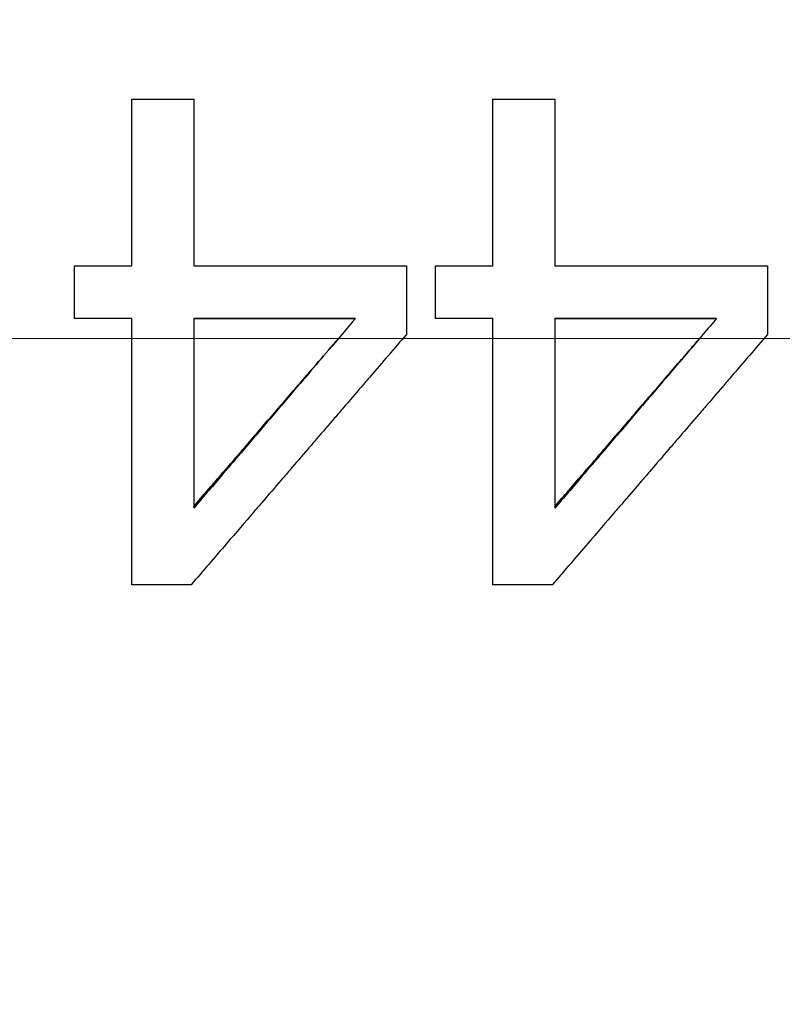
# Model space of a CAD drawing. Units: inches. Extents: x 6 to 194, y -2 to 139.
# Drawn here: x 50 to 50, y 59 to 59 of the extents above; entities that cross this region are included whole.
import ezdxf

# ---------------------------------------------------------------- set-up
doc = ezdxf.new("R2010")
doc.units = ezdxf.units.IN
doc.header["$LTSCALE"] = 12
doc.header["$MEASUREMENT"] = 0
doc.linetypes.add('CHAIN', pattern=[0.7087, 0.4724, -0.0591, 0.1181, -0.0591])
for name, color, linetype, lineweight in [('Centerline(ANSI)', 96, 'CHAIN', 18), ('Dimensions(ANSI)', 7, 'Continuous', 18), ('Visible Edges(ANSI)', 7, 'Continuous', 25)]:
    doc.layers.add(name, color=color, linetype=linetype, lineweight=lineweight)
doc.styles.add('MESTEK', font='arial.ttf')
doc.dimstyles.new('MESTEK FRACTIONS', dxfattribs={"dimscale": 12, "dimtxt": 0.08, "dimasz": 0.098425, "dimexe": 0.063, "dimexo": 0.0625, "dimgap": 0.031496, "dimtad": 0, "dimtih": 1, "dimtoh": 1, "dimdec": 5, "dimrnd": 1e-08, "dimzin": 1, "dimdsep": 46, "dimlunit": 5, "dimtxsty": 'MESTEK', "dimcen": 0.09, "dimdle": 0.393701, "dimclrd": 7, "dimclre": 7, "dimclrt": 7, "dimadec": 0, "dimazin": 0, "dimtfac": 1, "dimtofl": 0, "dimtmove": 0, "dimatfit": 3, "dimfxl": 0, "dimfrac": 2, "dimtolj": 1, "dimtzin": 0, "dimlwd": 15, "dimlwe": 15, "dimarcsym": 0})

# ---------------------------------------------------------------- blocks, each defined once
blk = doc.blocks.new('*D17')
at = {"layer": 'Defpoints', "color": 0, "linetype": 'Continuous'}
for p in [(36.52877, 66.33188), (27.12413, 20.24193), (52.19315, 20.24193)]:
    blk.add_point(p, dxfattribs=at)
at = {"layer": 'Dimensions(ANSI)', "color": 7, "linetype": 'Continuous', "lineweight": 15}
for p, q in [((35.77877, 66.33188), (26.36813, 66.33188)), ((27.12413, 65.15078), (27.12413, 43.03167)), ((27.12413, 21.42303), (27.12413, 39.42894)), ((51.44315, 20.24193), (26.36813, 20.24193))]:
    blk.add_line(p, q, dxfattribs=at)
at = {"layer": 'Dimensions(ANSI)', "color": 7, "linetype": 'Continuous'}
for points in [[(26.92728, 65.15078), (27.32098, 65.15078), (27.12413, 66.33188)], [(26.92728, 21.42303), (27.32098, 21.42303), (27.12413, 20.24193)]]:
    blk.add_solid(points, dxfattribs=at)
at = {"layer": 'Dimensions(ANSI)', "color": 7, "linetype": 'Continuous', "lineweight": 18, "insert": (24.03851, 42.65372), "char_height": 0.96, "attachment_point": 1, "style": 'MESTEK'}
blk.add_mtext('\\A1; 46 3/32 in\\P[1171 mm]', dxfattribs=at)
blk = doc.blocks.new('*D18')
at = {"layer": 'Defpoints', "color": 0, "linetype": 'Continuous'}
for p in [(37.93877, 71.58188), (21.54383, 20.24193), (52.19315, 20.24193)]:
    blk.add_point(p, dxfattribs=at)
at = {"layer": 'Dimensions(ANSI)', "color": 7, "linetype": 'Continuous', "lineweight": 15}
for p, q in [((37.18877, 71.58188), (20.78783, 71.58188)), ((21.54383, 70.40078), (21.54383, 47.71327)), ((21.54383, 21.42303), (21.54383, 44.11054)), ((51.44315, 20.24193), (20.78783, 20.24193))]:
    blk.add_line(p, q, dxfattribs=at)
at = {"layer": 'Dimensions(ANSI)', "color": 7, "linetype": 'Continuous'}
for points in [[(21.34698, 70.40078), (21.74068, 70.40078), (21.54383, 71.58188)], [(21.34698, 21.42303), (21.74068, 21.42303), (21.54383, 20.24193)]]:
    blk.add_solid(points, dxfattribs=at)
at = {"layer": 'Dimensions(ANSI)', "color": 7, "linetype": 'Continuous', "lineweight": 18, "insert": (18.08528, 47.33531), "char_height": 0.96, "attachment_point": 1, "style": 'MESTEK'}
blk.add_mtext('\\A1; 51 11/32 in\\P[1304 mm]', dxfattribs=at)
blk = doc.blocks.new('*D20')
at = {"layer": 'Defpoints', "color": 0, "linetype": 'Continuous'}
for p in [(41.88477, 59.30093), (33.29551, 20.24193), (52.19315, 20.24193)]:
    blk.add_point(p, dxfattribs=at)
at = {"layer": 'Dimensions(ANSI)', "color": 7, "linetype": 'Continuous', "lineweight": 15}
for p, q in [((41.13477, 59.30093), (32.53951, 59.30093)), ((33.29551, 58.11983), (33.29551, 38.27808)), ((33.29551, 21.42303), (33.29551, 34.67536)), ((51.44315, 20.24193), (32.53951, 20.24193))]:
    blk.add_line(p, q, dxfattribs=at)
at = {"layer": 'Dimensions(ANSI)', "color": 7, "linetype": 'Continuous'}
for points in [[(33.09866, 58.11983), (33.49236, 58.11983), (33.29551, 59.30093)], [(33.09866, 21.42303), (33.49236, 21.42303), (33.29551, 20.24193)]]:
    blk.add_solid(points, dxfattribs=at)
at = {"layer": 'Dimensions(ANSI)', "color": 7, "linetype": 'Continuous', "lineweight": 18, "insert": (30.20989, 37.90013), "char_height": 0.96, "attachment_point": 1, "style": 'MESTEK'}
blk.add_mtext('\\A1; 39 1/16 in\\P[992 mm]', dxfattribs=at)
blk = doc.blocks.new('*D22')
at = {"layer": 'Defpoints', "color": 0, "linetype": 'Continuous'}
for p in [(51.59247, 76.27878), (14.89315, 20.24193), (52.19315, 20.24193)]:
    blk.add_point(p, dxfattribs=at)
at = {"layer": 'Dimensions(ANSI)', "color": 7, "linetype": 'Continuous', "lineweight": 15}
for p, q in [((50.84247, 76.27878), (14.13715, 76.27878)), ((14.89315, 75.09768), (14.89315, 52.02215)), ((14.89315, 21.42303), (14.89315, 48.41942)), ((51.44315, 20.24193), (14.13715, 20.24193))]:
    blk.add_line(p, q, dxfattribs=at)
at = {"layer": 'Dimensions(ANSI)', "color": 7, "linetype": 'Continuous'}
for points in [[(14.6963, 75.09768), (15.09, 75.09768), (14.89315, 76.27878)], [(14.6963, 21.42303), (15.09, 21.42303), (14.89315, 20.24193)]]:
    blk.add_solid(points, dxfattribs=at)
at = {"layer": 'Dimensions(ANSI)', "color": 7, "linetype": 'Continuous', "lineweight": 18, "insert": (11.80753, 51.6442), "char_height": 0.96, "attachment_point": 1, "style": 'MESTEK'}
blk.add_mtext('\\A1; 56 1/32 in\\P[1423 mm]', dxfattribs=at)
blk = doc.blocks.new('*D23')
at = {"layer": 'Defpoints', "color": 0, "linetype": 'Continuous'}
for p in [(9.55653, 76.45563), (44.85327, 76.45563), (52.19315, 20.24193)]:
    blk.add_point(p, dxfattribs=at)
at = {"layer": 'Dimensions(ANSI)', "color": 7, "linetype": 'Continuous', "lineweight": 15}
for p, q in [((44.10327, 76.45563), (8.80053, 76.45563)), ((9.55653, 75.27453), (9.55653, 56.87908)), ((9.55653, 21.42303), (9.55653, 53.27635)), ((51.44315, 20.24193), (8.80053, 20.24193))]:
    blk.add_line(p, q, dxfattribs=at)
at = {"layer": 'Dimensions(ANSI)', "color": 7, "linetype": 'Continuous'}
for points in [[(9.35968, 75.27453), (9.75338, 75.27453), (9.55653, 76.45563)], [(9.35968, 21.42303), (9.75338, 21.42303), (9.55653, 20.24193)]]:
    blk.add_solid(points, dxfattribs=at)
at = {"layer": 'Dimensions(ANSI)', "color": 7, "linetype": 'Continuous', "lineweight": 18, "insert": (6.47091, 56.50112), "char_height": 0.96, "attachment_point": 1, "style": 'MESTEK'}
blk.add_mtext('\\A1; 56 7/32 in\\P[1428 mm]', dxfattribs=at)

msp = doc.modelspace()

# ---------------------------------------------------------------- linework, layer by layer
at = {"layer": 'Centerline(ANSI)', "color": 7, "linetype": 'Continuous'}
msp.add_line((52.1356926, 59.3009278), (41.9477734, 59.3009278), dxfattribs=at)
at = {"layer": 'Visible Edges(ANSI)', "color": 7}
for p, q in [((50.1422629, 59.3058652), (50.1422629, 59.3059171)), ((50.1565579, 59.3058652), (50.1422629, 59.3058652)), ((50.1720198, 59.3059171), (50.2123764, 59.3059171)), ((50.1720198, 59.3059171), (50.1720198, 59.2585608)), ((50.2123321, 59.3058652), (50.1720198, 59.3058652)), ((50.2323116, 59.3058652), (50.2323116, 59.3059171)), ((50.2466065, 59.3058652), (50.2323116, 59.3058652)), ((50.2620684, 59.3059171), (50.302425, 59.3059171)), ((50.2620684, 59.3059171), (50.2620684, 59.2585608)), ((50.3023807, 59.3058652), (50.2620684, 59.3058652))]:
    msp.add_line(p, q, dxfattribs=at)
for points, knots in [([(50.1565579, 59.3606277), (50.1569874, 59.3606277), (50.1574169, 59.3606277), (50.1578464, 59.3606277), (50.1584906, 59.3606277), (50.1591349, 59.3606277), (50.1597791, 59.3606277), (50.1602086, 59.3606277), (50.1606381, 59.3606277), (50.1610676, 59.3606277), (50.1612824, 59.3606277), (50.1614971, 59.3606277), (50.1617119, 59.3606277), (50.1621414, 59.3606277), (50.1625709, 59.3606277), (50.1630004, 59.3606277), (50.1632151, 59.3606277), (50.1634299, 59.3606277), (50.1636446, 59.3606277), (50.1640741, 59.3606277), (50.1645036, 59.3606277), (50.1649331, 59.3606277), (50.1651479, 59.3606277), (50.1653626, 59.3606277), (50.1655774, 59.3606277), (50.1662216, 59.3606277), (50.1668659, 59.3606277), (50.1675101, 59.3606277), (50.1690133, 59.3606277), (50.1705166, 59.3606277), (50.1720198, 59.3606277)], [0, 0, 0, 0, 0.0032727715, 0.0032727715, 0.0032727715, 0.0081819288, 0.0081819288, 0.0081819288, 0.0114547003, 0.0114547003, 0.0114547003, 0.0130910861, 0.0130910861, 0.0130910861, 0.0163638576, 0.0163638576, 0.0163638576, 0.0180002433, 0.0180002433, 0.0180002433, 0.0212730148, 0.0212730148, 0.0212730148, 0.0229094006, 0.0229094006, 0.0229094006, 0.0278185579, 0.0278185579, 0.0278185579, 0.0392732582, 0.0392732582, 0.0392732582, 0.0392732582]), ([(50.1565579, 59.3189861), (50.1565579, 59.3201433), (50.1565579, 59.3213006), (50.1565579, 59.3224577), (50.1565579, 59.3236149), (50.1565579, 59.3247721), (50.1565579, 59.3259292), (50.1565579, 59.3265078), (50.1565579, 59.3270863), (50.1565579, 59.3276649), (50.1565579, 59.328822), (50.1565579, 59.329979), (50.1565579, 59.331136), (50.1565579, 59.3317146), (50.1565579, 59.332293), (50.1565579, 59.3328715), (50.1565579, 59.3340285), (50.1565579, 59.3351854), (50.1565579, 59.3363423), (50.1565579, 59.3369207), (50.1565579, 59.3374992), (50.1565579, 59.3380776), (50.1565579, 59.3392344), (50.1565579, 59.3403912), (50.1565579, 59.3415479), (50.1565579, 59.3421262), (50.1565579, 59.3427046), (50.1565579, 59.3432829), (50.1565579, 59.3444396), (50.1565579, 59.3455962), (50.1565579, 59.3467527), (50.1565579, 59.347331), (50.1565579, 59.3479092), (50.1565579, 59.3484875), (50.1565579, 59.3525351), (50.1565579, 59.3565819), (50.1565579, 59.3606277)], [0, 0, 0, 0, 0.008727391, 0.008727391, 0.008727391, 0.017454781, 0.017454781, 0.017454781, 0.021818477, 0.021818477, 0.021818477, 0.030545867, 0.030545867, 0.030545867, 0.034909563, 0.034909563, 0.034909563, 0.043636954, 0.043636954, 0.043636954, 0.048000649, 0.048000649, 0.048000649, 0.05672804, 0.05672804, 0.05672804, 0.061091735, 0.061091735, 0.061091735, 0.069819126, 0.069819126, 0.069819126, 0.074182821, 0.074182821, 0.074182821, 0.104728688, 0.104728688, 0.104728688, 0.104728688]), ([(50.1720198, 59.3606277), (50.1720198, 59.3594718), (50.1720198, 59.3583158), (50.1720198, 59.3571597), (50.1720198, 59.3560035), (50.1720198, 59.3548474), (50.1720198, 59.3536911), (50.1720198, 59.353113), (50.1720198, 59.3525348), (50.1720198, 59.3519567), (50.1720198, 59.3508003), (50.1720198, 59.3496439), (50.1720198, 59.3484875), (50.1720198, 59.3479092), (50.1720198, 59.347331), (50.1720198, 59.3467527), (50.1720198, 59.3455962), (50.1720198, 59.3444396), (50.1720198, 59.3432829), (50.1720198, 59.3427046), (50.1720198, 59.3421262), (50.1720198, 59.3415479), (50.1720198, 59.3403912), (50.1720198, 59.3392344), (50.1720198, 59.3380776), (50.1720198, 59.3374992), (50.1720198, 59.3369207), (50.1720198, 59.3363423), (50.1720198, 59.3351854), (50.1720198, 59.3340285), (50.1720198, 59.3328715), (50.1720198, 59.332293), (50.1720198, 59.3317146), (50.1720198, 59.331136), (50.1720198, 59.3294005), (50.1720198, 59.3276649), (50.1720198, 59.3259292), (50.1720198, 59.323615), (50.1720198, 59.3213006), (50.1720198, 59.3189861)], [0, 0, 0, 0, 0.008727391, 0.008727391, 0.008727391, 0.017454781, 0.017454781, 0.017454781, 0.021818477, 0.021818477, 0.021818477, 0.030545867, 0.030545867, 0.030545867, 0.034909563, 0.034909563, 0.034909563, 0.043636954, 0.043636954, 0.043636954, 0.048000649, 0.048000649, 0.048000649, 0.05672804, 0.05672804, 0.05672804, 0.061091735, 0.061091735, 0.061091735, 0.069819126, 0.069819126, 0.069819126, 0.074182821, 0.074182821, 0.074182821, 0.087273907, 0.087273907, 0.087273907, 0.104728688, 0.104728688, 0.104728688, 0.104728688]), ([(50.2466065, 59.3606277), (50.2474655, 59.3606277), (50.2483245, 59.3606277), (50.2491835, 59.3606277), (50.2493983, 59.3606277), (50.249613, 59.3606277), (50.2498278, 59.3606277), (50.2502573, 59.3606277), (50.2506868, 59.3606277), (50.2511163, 59.3606277), (50.251331, 59.3606277), (50.2515458, 59.3606277), (50.2517605, 59.3606277), (50.25219, 59.3606277), (50.2526195, 59.3606277), (50.253049, 59.3606277), (50.2532637, 59.3606277), (50.2534785, 59.3606277), (50.2536932, 59.3606277), (50.2541227, 59.3606277), (50.2545522, 59.3606277), (50.2549817, 59.3606277), (50.2551965, 59.3606277), (50.2554112, 59.3606277), (50.255626, 59.3606277), (50.2562702, 59.3606277), (50.2569145, 59.3606277), (50.2575587, 59.3606277), (50.259062, 59.3606277), (50.2605652, 59.3606277), (50.2620684, 59.3606277)], [0, 0, 0, 0, 0.006545543, 0.006545543, 0.006545543, 0.0081819288, 0.0081819288, 0.0081819288, 0.0114547003, 0.0114547003, 0.0114547003, 0.0130910861, 0.0130910861, 0.0130910861, 0.0163638576, 0.0163638576, 0.0163638576, 0.0180002433, 0.0180002433, 0.0180002433, 0.0212730148, 0.0212730148, 0.0212730148, 0.0229094006, 0.0229094006, 0.0229094006, 0.0278185579, 0.0278185579, 0.0278185579, 0.0392732582, 0.0392732582, 0.0392732582, 0.0392732582]), ([(50.2466065, 59.3189861), (50.2466065, 59.3201433), (50.2466065, 59.3213006), (50.2466065, 59.3224577), (50.2466065, 59.3236149), (50.2466065, 59.3247721), (50.2466065, 59.3259292), (50.2466065, 59.3265078), (50.2466065, 59.3270863), (50.2466065, 59.3276649), (50.2466065, 59.328822), (50.2466065, 59.329979), (50.2466065, 59.331136), (50.2466065, 59.3317146), (50.2466065, 59.332293), (50.2466065, 59.3328715), (50.2466065, 59.3340285), (50.2466065, 59.3351854), (50.2466065, 59.3363423), (50.2466065, 59.3369207), (50.2466065, 59.3374992), (50.2466065, 59.3380776), (50.2466065, 59.3398128), (50.2466065, 59.3415479), (50.2466065, 59.3432829), (50.2466065, 59.3444396), (50.2466065, 59.3455962), (50.2466065, 59.3467527), (50.2466065, 59.347331), (50.2466065, 59.3479092), (50.2466065, 59.3484875), (50.2466065, 59.3525351), (50.2466065, 59.3565819), (50.2466065, 59.3606277)], [0, 0, 0, 0, 0.008727391, 0.008727391, 0.008727391, 0.017454781, 0.017454781, 0.017454781, 0.021818477, 0.021818477, 0.021818477, 0.030545867, 0.030545867, 0.030545867, 0.034909563, 0.034909563, 0.034909563, 0.043636954, 0.043636954, 0.043636954, 0.048000649, 0.048000649, 0.048000649, 0.061091735, 0.061091735, 0.061091735, 0.069819126, 0.069819126, 0.069819126, 0.074182821, 0.074182821, 0.074182821, 0.104728688, 0.104728688, 0.104728688, 0.104728688]), ([(50.2620684, 59.3606277), (50.2620684, 59.3594718), (50.2620684, 59.3583158), (50.2620684, 59.3571597), (50.2620684, 59.3560035), (50.2620684, 59.3548474), (50.2620684, 59.3536911), (50.2620684, 59.353113), (50.2620684, 59.3525348), (50.2620684, 59.3519567), (50.2620684, 59.3508003), (50.2620684, 59.3496439), (50.2620684, 59.3484875), (50.2620684, 59.3479092), (50.2620684, 59.347331), (50.2620684, 59.3467527), (50.2620684, 59.3438614), (50.2620684, 59.3409696), (50.2620684, 59.3380776), (50.2620684, 59.3374992), (50.2620684, 59.3369207), (50.2620684, 59.3363423), (50.2620684, 59.3351854), (50.2620684, 59.3340285), (50.2620684, 59.3328715), (50.2620684, 59.332293), (50.2620684, 59.3317146), (50.2620684, 59.331136), (50.2620684, 59.3270865), (50.2620684, 59.3230365), (50.2620684, 59.3189861)], [0, 0, 0, 0, 0.008727391, 0.008727391, 0.008727391, 0.017454781, 0.017454781, 0.017454781, 0.021818477, 0.021818477, 0.021818477, 0.030545867, 0.030545867, 0.030545867, 0.034909563, 0.034909563, 0.034909563, 0.05672804, 0.05672804, 0.05672804, 0.061091735, 0.061091735, 0.061091735, 0.069819126, 0.069819126, 0.069819126, 0.074182821, 0.074182821, 0.074182821, 0.104728688, 0.104728688, 0.104728688, 0.104728688]), ([(50.1422629, 59.3059171), (50.1422629, 59.3062802), (50.1422629, 59.3066432), (50.1422629, 59.3070062), (50.1422629, 59.3073693), (50.1422629, 59.3077323), (50.1422629, 59.3080954), (50.1422629, 59.3082769), (50.1422629, 59.3084584), (50.1422629, 59.3086399), (50.1422629, 59.309003), (50.1422629, 59.309366), (50.1422629, 59.309729), (50.1422629, 59.3099105), (50.1422629, 59.3100921), (50.1422629, 59.3102736), (50.1422629, 59.3106366), (50.1422629, 59.3109997), (50.1422629, 59.3113627), (50.1422629, 59.3115442), (50.1422629, 59.3117257), (50.1422629, 59.3119072), (50.1422629, 59.3122703), (50.1422629, 59.3126333), (50.1422629, 59.3129963), (50.1422629, 59.3131778), (50.1422629, 59.3133593), (50.1422629, 59.3135409), (50.1422629, 59.3139039), (50.1422629, 59.3142669), (50.1422629, 59.3146299), (50.1422629, 59.3148114), (50.1422629, 59.3149929), (50.1422629, 59.3151745), (50.1422629, 59.315719), (50.1422629, 59.3162635), (50.1422629, 59.316808), (50.1422629, 59.3175341), (50.1422629, 59.3182601), (50.1422629, 59.3189861)], [0, 0, 0, 0, 0.0027376013, 0.0027376013, 0.0027376013, 0.0054752027, 0.0054752027, 0.0054752027, 0.0068440033, 0.0068440033, 0.0068440033, 0.0095816047, 0.0095816047, 0.0095816047, 0.0109504053, 0.0109504053, 0.0109504053, 0.0136880067, 0.0136880067, 0.0136880067, 0.0150568073, 0.0150568073, 0.0150568073, 0.0177944086, 0.0177944086, 0.0177944086, 0.0191632093, 0.0191632093, 0.0191632093, 0.0219008106, 0.0219008106, 0.0219008106, 0.0232696113, 0.0232696113, 0.0232696113, 0.0273760133, 0.0273760133, 0.0273760133, 0.032851216, 0.032851216, 0.032851216, 0.032851216]), ([(50.1422629, 59.3189861), (50.1430571, 59.3189861), (50.1438513, 59.3189861), (50.1446454, 59.3189861), (50.144844, 59.3189861), (50.1450425, 59.3189861), (50.1452411, 59.3189861), (50.1458367, 59.3189861), (50.1464323, 59.3189861), (50.1470279, 59.3189861), (50.147425, 59.3189861), (50.1478221, 59.3189861), (50.1482192, 59.3189861), (50.1488148, 59.3189861), (50.1494104, 59.3189861), (50.150006, 59.3189861), (50.1502046, 59.3189861), (50.1504031, 59.3189861), (50.1506017, 59.3189861), (50.1509988, 59.3189861), (50.1513958, 59.3189861), (50.1517929, 59.3189861), (50.1519915, 59.3189861), (50.15219, 59.3189861), (50.1523885, 59.3189861), (50.1537783, 59.3189861), (50.1551681, 59.3189861), (50.1565579, 59.3189861)], [0, 0, 0, 0, 0.0060515398, 0.0060515398, 0.0060515398, 0.0075644247, 0.0075644247, 0.0075644247, 0.0121030796, 0.0121030796, 0.0121030796, 0.0151288495, 0.0151288495, 0.0151288495, 0.0196675043, 0.0196675043, 0.0196675043, 0.0211803892, 0.0211803892, 0.0211803892, 0.0242061591, 0.0242061591, 0.0242061591, 0.0257190441, 0.0257190441, 0.0257190441, 0.0363092387, 0.0363092387, 0.0363092387, 0.0363092387]), ([(50.2250182, 59.3189861), (50.2250182, 59.3185112), (50.2250182, 59.3180363), (50.2250182, 59.3175614), (50.2250182, 59.3170864), (50.2250182, 59.3166115), (50.2250182, 59.3161366), (50.2250182, 59.3158991), (50.2250182, 59.3156617), (50.2250182, 59.3154242), (50.2250182, 59.3149493), (50.2250182, 59.3144743), (50.2250182, 59.3139994), (50.2250182, 59.3137619), (50.2250182, 59.3135245), (50.2250182, 59.313287), (50.2250182, 59.3128121), (50.2250182, 59.3123371), (50.2250182, 59.3118622), (50.2250182, 59.3116247), (50.2250182, 59.3113872), (50.2250182, 59.3111498), (50.2250182, 59.3106748), (50.2250182, 59.3101999), (50.2250182, 59.3097249), (50.2250182, 59.3094875), (50.2250182, 59.30925), (50.2250182, 59.3090125), (50.2250182, 59.3085376), (50.2250182, 59.3080626), (50.2250182, 59.3075877), (50.2250182, 59.3073502), (50.2250182, 59.3071127), (50.2250182, 59.3068752), (50.2250182, 59.3061628), (50.2250182, 59.3054504), (50.2250182, 59.3047379), (50.2250182, 59.303788), (50.2250182, 59.3028381), (50.2250182, 59.3018881)], [0, 0, 0, 0, 0.0035815235, 0.0035815235, 0.0035815235, 0.0071630471, 0.0071630471, 0.0071630471, 0.0089538089, 0.0089538089, 0.0089538089, 0.0125353324, 0.0125353324, 0.0125353324, 0.0143260942, 0.0143260942, 0.0143260942, 0.0179076177, 0.0179076177, 0.0179076177, 0.0196983795, 0.0196983795, 0.0196983795, 0.023279903, 0.023279903, 0.023279903, 0.0250706648, 0.0250706648, 0.0250706648, 0.0286521884, 0.0286521884, 0.0286521884, 0.0304429501, 0.0304429501, 0.0304429501, 0.0358152355, 0.0358152355, 0.0358152355, 0.0429782825, 0.0429782825, 0.0429782825, 0.0429782825]), ([(50.2323116, 59.3059171), (50.2323116, 59.3062802), (50.2323116, 59.3066432), (50.2323116, 59.3070062), (50.2323116, 59.3073693), (50.2323116, 59.3077323), (50.2323116, 59.3080954), (50.2323116, 59.3082769), (50.2323116, 59.3084584), (50.2323116, 59.3086399), (50.2323116, 59.309003), (50.2323116, 59.309366), (50.2323116, 59.309729), (50.2323116, 59.3099105), (50.2323116, 59.3100921), (50.2323116, 59.3102736), (50.2323116, 59.3106366), (50.2323116, 59.3109997), (50.2323116, 59.3113627), (50.2323116, 59.3115442), (50.2323116, 59.3117257), (50.2323116, 59.3119072), (50.2323116, 59.3122703), (50.2323116, 59.3126333), (50.2323116, 59.3129963), (50.2323116, 59.3131778), (50.2323116, 59.3133593), (50.2323116, 59.3135409), (50.2323116, 59.3139039), (50.2323116, 59.3142669), (50.2323116, 59.3146299), (50.2323116, 59.3148114), (50.2323116, 59.3149929), (50.2323116, 59.3151745), (50.2323116, 59.315719), (50.2323116, 59.3162635), (50.2323116, 59.316808), (50.2323116, 59.3175341), (50.2323116, 59.3182601), (50.2323116, 59.3189861)], [0, 0, 0, 0, 0.0027376013, 0.0027376013, 0.0027376013, 0.0054752027, 0.0054752027, 0.0054752027, 0.0068440033, 0.0068440033, 0.0068440033, 0.0095816047, 0.0095816047, 0.0095816047, 0.0109504053, 0.0109504053, 0.0109504053, 0.0136880067, 0.0136880067, 0.0136880067, 0.0150568073, 0.0150568073, 0.0150568073, 0.0177944086, 0.0177944086, 0.0177944086, 0.0191632093, 0.0191632093, 0.0191632093, 0.0219008106, 0.0219008106, 0.0219008106, 0.0232696113, 0.0232696113, 0.0232696113, 0.0273760133, 0.0273760133, 0.0273760133, 0.032851216, 0.032851216, 0.032851216, 0.032851216]), ([(50.2323116, 59.3189861), (50.2331057, 59.3189861), (50.2338999, 59.3189861), (50.2346941, 59.3189861), (50.2352897, 59.3189861), (50.2358853, 59.3189861), (50.2364809, 59.3189861), (50.2366795, 59.3189861), (50.236878, 59.3189861), (50.2370765, 59.3189861), (50.2374736, 59.3189861), (50.2378707, 59.3189861), (50.2382678, 59.3189861), (50.2384663, 59.3189861), (50.2386649, 59.3189861), (50.2388634, 59.3189861), (50.2392605, 59.3189861), (50.2396576, 59.3189861), (50.2400547, 59.3189861), (50.2402532, 59.3189861), (50.2404518, 59.3189861), (50.2406503, 59.3189861), (50.2410474, 59.3189861), (50.2414445, 59.3189861), (50.2418415, 59.3189861), (50.2434299, 59.3189861), (50.2450182, 59.3189861), (50.2466065, 59.3189861)], [0, 0, 0, 0, 0.0060515398, 0.0060515398, 0.0060515398, 0.0105901946, 0.0105901946, 0.0105901946, 0.0121030796, 0.0121030796, 0.0121030796, 0.0151288495, 0.0151288495, 0.0151288495, 0.0166417344, 0.0166417344, 0.0166417344, 0.0196675043, 0.0196675043, 0.0196675043, 0.0211803892, 0.0211803892, 0.0211803892, 0.0242061591, 0.0242061591, 0.0242061591, 0.0363092387, 0.0363092387, 0.0363092387, 0.0363092387]), ([(50.3150668, 59.3189861), (50.3150668, 59.3185112), (50.3150668, 59.3180363), (50.3150668, 59.3175614), (50.3150668, 59.3170864), (50.3150668, 59.3166115), (50.3150668, 59.3161366), (50.3150668, 59.3158991), (50.3150668, 59.3156617), (50.3150668, 59.3154242), (50.3150668, 59.3149493), (50.3150668, 59.3144743), (50.3150668, 59.3139994), (50.3150668, 59.3137619), (50.3150668, 59.3135245), (50.3150668, 59.313287), (50.3150668, 59.3128121), (50.3150668, 59.3123371), (50.3150668, 59.3118622), (50.3150668, 59.3116247), (50.3150668, 59.3113872), (50.3150668, 59.3111498), (50.3150668, 59.3106748), (50.3150668, 59.3101999), (50.3150668, 59.3097249), (50.3150668, 59.3094875), (50.3150668, 59.30925), (50.3150668, 59.3090125), (50.3150668, 59.3085376), (50.3150668, 59.3080626), (50.3150668, 59.3075877), (50.3150668, 59.3073502), (50.3150668, 59.3071127), (50.3150668, 59.3068752), (50.3150668, 59.3061628), (50.3150668, 59.3054504), (50.3150668, 59.3047379), (50.3150668, 59.303788), (50.3150668, 59.3028381), (50.3150668, 59.3018881)], [0, 0, 0, 0, 0.0035815235, 0.0035815235, 0.0035815235, 0.0071630471, 0.0071630471, 0.0071630471, 0.0089538089, 0.0089538089, 0.0089538089, 0.0125353324, 0.0125353324, 0.0125353324, 0.0143260942, 0.0143260942, 0.0143260942, 0.0179076177, 0.0179076177, 0.0179076177, 0.0196983795, 0.0196983795, 0.0196983795, 0.023279903, 0.023279903, 0.023279903, 0.0250706648, 0.0250706648, 0.0250706648, 0.0286521884, 0.0286521884, 0.0286521884, 0.0304429501, 0.0304429501, 0.0304429501, 0.0358152355, 0.0358152355, 0.0358152355, 0.0429782825, 0.0429782825, 0.0429782825, 0.0429782825]), ([(50.1565579, 59.2394167), (50.1565579, 59.2412622), (50.1565579, 59.243108), (50.1565579, 59.244954), (50.1565579, 59.2468), (50.1565579, 59.2486461), (50.1565579, 59.2504925), (50.1565579, 59.253262), (50.1565579, 59.2560319), (50.1565579, 59.2588022), (50.1565579, 59.2597256), (50.1565579, 59.2606491), (50.1565579, 59.2615726), (50.1565579, 59.2634196), (50.1565579, 59.2652667), (50.1565579, 59.267114), (50.1565579, 59.2680376), (50.1565579, 59.2689612), (50.1565579, 59.2698849), (50.1565579, 59.272656), (50.1565579, 59.2754273), (50.1565579, 59.2781987), (50.1565579, 59.2809702), (50.1565579, 59.2837419), (50.1565579, 59.2865137), (50.1565579, 59.2929811), (50.1565579, 59.2994492), (50.1565579, 59.3059171)], [0, 0, 0, 0, 0.013935008, 0.013935008, 0.013935008, 0.027870017, 0.027870017, 0.027870017, 0.048772529, 0.048772529, 0.048772529, 0.055740033, 0.055740033, 0.055740033, 0.069675041, 0.069675041, 0.069675041, 0.076642546, 0.076642546, 0.076642546, 0.097545058, 0.097545058, 0.097545058, 0.11844757, 0.11844757, 0.11844757, 0.167220099, 0.167220099, 0.167220099, 0.167220099]), ([(50.2123764, 59.3059171), (50.2101344, 59.3032857), (50.2078923, 59.3006543), (50.2056503, 59.2980229), (50.2039688, 59.2960494), (50.2022872, 59.2940759), (50.2006057, 59.2921024), (50.2000452, 59.2914445), (50.1994847, 59.2907867), (50.1989242, 59.2901289), (50.1978032, 59.2888133), (50.1966822, 59.2874976), (50.1955612, 59.286182), (50.1950006, 59.2855242), (50.1944401, 59.2848664), (50.1938796, 59.2842086), (50.1927586, 59.2828931), (50.1916376, 59.2815775), (50.1905166, 59.280262), (50.1899561, 59.2796043), (50.1893956, 59.2789465), (50.1888351, 59.2782888), (50.187714, 59.2769733), (50.186593, 59.2756579), (50.185472, 59.2743425), (50.1849115, 59.2736849), (50.184351, 59.2730272), (50.1837905, 59.2723695), (50.182109, 59.2703965), (50.1804274, 59.2684237), (50.1787459, 59.2664509), (50.1776249, 59.2651358), (50.1765039, 59.2638207), (50.1753829, 59.2625056), (50.1742619, 59.2611906), (50.1731408, 59.2598757), (50.1720198, 59.2585608)], [-0.157103324, -0.157103324, -0.157103324, -0.157103324, -0.130919437, -0.130919437, -0.130919437, -0.111281521, -0.111281521, -0.111281521, -0.104735549, -0.104735549, -0.104735549, -0.091643606, -0.091643606, -0.091643606, -0.085097634, -0.085097634, -0.085097634, -0.07200569, -0.07200569, -0.07200569, -0.065459718, -0.065459718, -0.065459718, -0.052367775, -0.052367775, -0.052367775, -0.045821803, -0.045821803, -0.045821803, -0.026183887, -0.026183887, -0.026183887, -0.013091944, -0.013091944, -0.013091944, 0, 0, 0, 0]), ([(50.2466065, 59.3059171), (50.2452167, 59.3059171), (50.243827, 59.3059171), (50.2424372, 59.3059171), (50.241643, 59.3059171), (50.2408488, 59.3059171), (50.2400547, 59.3059171), (50.2374736, 59.3059171), (50.2348926, 59.3059171), (50.2323116, 59.3059171)], [0, 0, 0, 0, 0.0105901946, 0.0105901946, 0.0105901946, 0.0166417344, 0.0166417344, 0.0166417344, 0.0363092387, 0.0363092387, 0.0363092387, 0.0363092387]), ([(50.2466065, 59.2394167), (50.2466065, 59.2412622), (50.2466065, 59.243108), (50.2466065, 59.244954), (50.2466065, 59.247723), (50.2466065, 59.2504924), (50.2466065, 59.2532621), (50.2466065, 59.2551087), (50.2466065, 59.2569554), (50.2466065, 59.2588022), (50.2466065, 59.2597256), (50.2466065, 59.2606491), (50.2466065, 59.2615726), (50.2466065, 59.2671136), (50.2466065, 59.2726558), (50.2466065, 59.2781987), (50.2466065, 59.2800464), (50.2466065, 59.2818941), (50.2466065, 59.2837419), (50.2466065, 59.2911331), (50.2466065, 59.2985253), (50.2466065, 59.3059171)], [0, 0, 0, 0, 0.013935008, 0.013935008, 0.013935008, 0.034837521, 0.034837521, 0.034837521, 0.048772529, 0.048772529, 0.048772529, 0.055740033, 0.055740033, 0.055740033, 0.097545058, 0.097545058, 0.097545058, 0.111480066, 0.111480066, 0.111480066, 0.167220099, 0.167220099, 0.167220099, 0.167220099]), ([(50.302425, 59.3059171), (50.301304, 59.3046014), (50.300183, 59.3032857), (50.299062, 59.30197), (50.2979409, 59.3006543), (50.2968199, 59.2993386), (50.2956989, 59.2980229), (50.2951384, 59.2973651), (50.2945779, 59.2967073), (50.2940174, 59.2960494), (50.2928964, 59.2947337), (50.2917754, 59.293418), (50.2906543, 59.2921024), (50.2900938, 59.2914445), (50.2895333, 59.2907867), (50.2889728, 59.2901289), (50.2878518, 59.2888133), (50.2867308, 59.2874976), (50.2856098, 59.286182), (50.2850493, 59.2855242), (50.2844888, 59.2848664), (50.2839283, 59.2842086), (50.2828072, 59.2828931), (50.2816862, 59.2815775), (50.2805652, 59.280262), (50.2800047, 59.2796043), (50.2794442, 59.2789465), (50.2788837, 59.2782888), (50.2777627, 59.2769733), (50.2766416, 59.2756579), (50.2755206, 59.2743425), (50.2749601, 59.2736849), (50.2743996, 59.2730272), (50.2738391, 59.2723695), (50.2721576, 59.2703965), (50.2704761, 59.2684237), (50.2687945, 59.2664509), (50.2676735, 59.2651358), (50.2665525, 59.2638207), (50.2654315, 59.2625056), (50.2643105, 59.2611906), (50.2631895, 59.2598757), (50.2620684, 59.2585608)], [-0.157103324, -0.157103324, -0.157103324, -0.157103324, -0.14401138, -0.14401138, -0.14401138, -0.130919437, -0.130919437, -0.130919437, -0.124373465, -0.124373465, -0.124373465, -0.111281521, -0.111281521, -0.111281521, -0.104735549, -0.104735549, -0.104735549, -0.091643606, -0.091643606, -0.091643606, -0.085097634, -0.085097634, -0.085097634, -0.07200569, -0.07200569, -0.07200569, -0.065459718, -0.065459718, -0.065459718, -0.052367775, -0.052367775, -0.052367775, -0.045821803, -0.045821803, -0.045821803, -0.026183887, -0.026183887, -0.026183887, -0.013091944, -0.013091944, -0.013091944, 0, 0, 0, 0]), ([(50.2250182, 59.3018881), (50.2235271, 59.3001521), (50.222036, 59.298416), (50.2205449, 59.29668), (50.2190539, 59.2949439), (50.2175628, 59.2932079), (50.2160717, 59.2914718), (50.2153261, 59.2906038), (50.2145806, 59.2897358), (50.2138351, 59.2888679), (50.212344, 59.2871319), (50.2108529, 59.2853959), (50.2093618, 59.28366), (50.2086163, 59.2827921), (50.2078707, 59.2819242), (50.2071252, 59.2810563), (50.2056341, 59.2793204), (50.204143, 59.2775847), (50.2026519, 59.275849), (50.2019064, 59.2749811), (50.2011608, 59.2741133), (50.2004153, 59.2732455), (50.1989242, 59.2715099), (50.1974331, 59.2697744), (50.195942, 59.268039), (50.1951965, 59.2671713), (50.1944509, 59.2663036), (50.1937054, 59.2654359), (50.1922143, 59.2637006), (50.1907232, 59.2619654), (50.1892321, 59.2602303), (50.1884866, 59.2593628), (50.1877411, 59.2584953), (50.1869955, 59.2576278), (50.1847589, 59.2550254), (50.1825223, 59.2524233), (50.1802856, 59.2498216), (50.1773035, 59.2463526), (50.1743213, 59.2428843), (50.1713391, 59.2394167)], [0, 0, 0, 0, 0.017334165, 0.017334165, 0.017334165, 0.03466833, 0.03466833, 0.03466833, 0.043335412, 0.043335412, 0.043335412, 0.060669577, 0.060669577, 0.060669577, 0.06933666, 0.06933666, 0.06933666, 0.086670825, 0.086670825, 0.086670825, 0.095337907, 0.095337907, 0.095337907, 0.112672072, 0.112672072, 0.112672072, 0.121339155, 0.121339155, 0.121339155, 0.13867332, 0.13867332, 0.13867332, 0.147340402, 0.147340402, 0.147340402, 0.17334165, 0.17334165, 0.17334165, 0.20800998, 0.20800998, 0.20800998, 0.20800998]), ([(50.3150668, 59.3018881), (50.3135757, 59.3001521), (50.3120847, 59.298416), (50.3105936, 59.29668), (50.3091025, 59.2949439), (50.3076114, 59.2932079), (50.3061203, 59.2914718), (50.3053748, 59.2906038), (50.3046292, 59.2897358), (50.3038837, 59.2888679), (50.3023926, 59.2871319), (50.3009015, 59.2853959), (50.2994104, 59.28366), (50.2986649, 59.2827921), (50.2979193, 59.2819242), (50.2971738, 59.2810563), (50.2956827, 59.2793204), (50.2941916, 59.2775847), (50.2927005, 59.275849), (50.291955, 59.2749811), (50.2912095, 59.2741133), (50.2904639, 59.2732455), (50.2889728, 59.2715099), (50.2874817, 59.2697744), (50.2859906, 59.268039), (50.2852451, 59.2671713), (50.2844996, 59.2663036), (50.283754, 59.2654359), (50.2822629, 59.2637006), (50.2807718, 59.2619654), (50.2792808, 59.2602303), (50.2785352, 59.2593628), (50.2777897, 59.2584953), (50.2770441, 59.2576278), (50.2748075, 59.2550254), (50.2725709, 59.2524233), (50.2703342, 59.2498216), (50.2673521, 59.2463526), (50.2643699, 59.2428843), (50.2613877, 59.2394167)], [0, 0, 0, 0, 0.017334165, 0.017334165, 0.017334165, 0.03466833, 0.03466833, 0.03466833, 0.043335412, 0.043335412, 0.043335412, 0.060669577, 0.060669577, 0.060669577, 0.06933666, 0.06933666, 0.06933666, 0.086670825, 0.086670825, 0.086670825, 0.095337907, 0.095337907, 0.095337907, 0.112672072, 0.112672072, 0.112672072, 0.121339155, 0.121339155, 0.121339155, 0.13867332, 0.13867332, 0.13867332, 0.147340402, 0.147340402, 0.147340402, 0.17334165, 0.17334165, 0.17334165, 0.20800998, 0.20800998, 0.20800998, 0.20800998]), ([(50.1720198, 59.2590019), (50.1731408, 59.2603031), (50.1742619, 59.2616044), (50.1753829, 59.2629057), (50.1765039, 59.264207), (50.1776249, 59.2655084), (50.1787459, 59.2668099), (50.1804274, 59.2687621), (50.182109, 59.2707144), (50.1837905, 59.2726669), (50.184351, 59.2733177), (50.1849115, 59.2739685), (50.185472, 59.2746194), (50.186593, 59.275921), (50.187714, 59.2772228), (50.1888351, 59.2785245), (50.1893956, 59.2791754), (50.1899561, 59.2798263), (50.1905166, 59.2804772), (50.1916376, 59.281779), (50.1927586, 59.2830809), (50.1938796, 59.2843827), (50.1944401, 59.2850337), (50.1950006, 59.2856846), (50.1955612, 59.2863356), (50.1966822, 59.2876375), (50.1978032, 59.2889394), (50.1989242, 59.2902413), (50.1994847, 59.2908923), (50.2000452, 59.2915433), (50.2006057, 59.2921943), (50.2022872, 59.2941472), (50.2039688, 59.2961002), (50.2056503, 59.2980532), (50.2064753, 59.2990114), (50.2073003, 59.2999696), (50.2081253, 59.3009278)], [0, 0, 0, 0, 0.013091944, 0.013091944, 0.013091944, 0.026183887, 0.026183887, 0.026183887, 0.045821803, 0.045821803, 0.045821803, 0.052367775, 0.052367775, 0.052367775, 0.065459718, 0.065459718, 0.065459718, 0.07200569, 0.07200569, 0.07200569, 0.085097634, 0.085097634, 0.085097634, 0.091643606, 0.091643606, 0.091643606, 0.104735549, 0.104735549, 0.104735549, 0.111281521, 0.111281521, 0.111281521, 0.130919437, 0.130919437, 0.130919437, 0.140554264, 0.140554264, 0.140554264, 0.140554264]), ([(50.2620684, 59.2590019), (50.2631895, 59.2603031), (50.2643105, 59.2616044), (50.2654315, 59.2629057), (50.2665525, 59.264207), (50.2676735, 59.2655084), (50.2687945, 59.2668099), (50.2704761, 59.2687621), (50.2721576, 59.2707144), (50.2738391, 59.2726669), (50.2743996, 59.2733177), (50.2749601, 59.2739685), (50.2755206, 59.2746194), (50.2766416, 59.275921), (50.2777627, 59.2772228), (50.2788837, 59.2785245), (50.2794442, 59.2791754), (50.2800047, 59.2798263), (50.2805652, 59.2804772), (50.2816862, 59.281779), (50.2828072, 59.2830809), (50.2839283, 59.2843827), (50.2844888, 59.2850337), (50.2850493, 59.2856846), (50.2856098, 59.2863356), (50.2867308, 59.2876375), (50.2878518, 59.2889394), (50.2889728, 59.2902413), (50.2895333, 59.2908923), (50.2900938, 59.2915433), (50.2906543, 59.2921943), (50.2917754, 59.2934962), (50.2928964, 59.2947982), (50.2940174, 59.2961002), (50.2945779, 59.2967512), (50.2951384, 59.2974022), (50.2956989, 59.2980532), (50.2965239, 59.2990114), (50.2973489, 59.2999696), (50.2981739, 59.3009278)], [0, 0, 0, 0, 0.013091944, 0.013091944, 0.013091944, 0.026183887, 0.026183887, 0.026183887, 0.045821803, 0.045821803, 0.045821803, 0.052367775, 0.052367775, 0.052367775, 0.065459718, 0.065459718, 0.065459718, 0.07200569, 0.07200569, 0.07200569, 0.085097634, 0.085097634, 0.085097634, 0.091643606, 0.091643606, 0.091643606, 0.104735549, 0.104735549, 0.104735549, 0.111281521, 0.111281521, 0.111281521, 0.124373465, 0.124373465, 0.124373465, 0.130919437, 0.130919437, 0.130919437, 0.140554264, 0.140554264, 0.140554264, 0.140554264]), ([(50.1713391, 59.2394167), (50.1705179, 59.2394167), (50.1696968, 59.2394167), (50.1688756, 59.2394167), (50.1686703, 59.2394167), (50.168465, 59.2394167), (50.1682597, 59.2394167), (50.1678491, 59.2394167), (50.1674385, 59.2394167), (50.1670279, 59.2394167), (50.1668226, 59.2394167), (50.1666173, 59.2394167), (50.166412, 59.2394167), (50.1660015, 59.2394167), (50.1655909, 59.2394167), (50.1651803, 59.2394167), (50.164975, 59.2394167), (50.1647697, 59.2394167), (50.1645644, 59.2394167), (50.1639485, 59.2394167), (50.1633326, 59.2394167), (50.1627167, 59.2394167), (50.1623062, 59.2394167), (50.1618956, 59.2394167), (50.161485, 59.2394167), (50.1612797, 59.2394167), (50.1610744, 59.2394167), (50.1608691, 59.2394167), (50.159432, 59.2394167), (50.157995, 59.2394167), (50.1565579, 59.2394167)], [0, 0, 0, 0, 0.0062573745, 0.0062573745, 0.0062573745, 0.0078217181, 0.0078217181, 0.0078217181, 0.0109504053, 0.0109504053, 0.0109504053, 0.0125147489, 0.0125147489, 0.0125147489, 0.0156434362, 0.0156434362, 0.0156434362, 0.0172077798, 0.0172077798, 0.0172077798, 0.0219008106, 0.0219008106, 0.0219008106, 0.0250294979, 0.0250294979, 0.0250294979, 0.0265938415, 0.0265938415, 0.0265938415, 0.0375442468, 0.0375442468, 0.0375442468, 0.0375442468]), ([(50.2613877, 59.2394167), (50.2609771, 59.2394167), (50.2605666, 59.2394167), (50.260156, 59.2394167), (50.2597454, 59.2394167), (50.2593348, 59.2394167), (50.2589242, 59.2394167), (50.2587189, 59.2394167), (50.2585136, 59.2394167), (50.2583083, 59.2394167), (50.2578977, 59.2394167), (50.2574871, 59.2394167), (50.2570765, 59.2394167), (50.2568713, 59.2394167), (50.256666, 59.2394167), (50.2564607, 59.2394167), (50.2560501, 59.2394167), (50.2556395, 59.2394167), (50.2552289, 59.2394167), (50.254613, 59.2394167), (50.2539971, 59.2394167), (50.2533812, 59.2394167), (50.253176, 59.2394167), (50.2529707, 59.2394167), (50.2527654, 59.2394167), (50.2521495, 59.2394167), (50.2515336, 59.2394167), (50.2509177, 59.2394167), (50.2494807, 59.2394167), (50.2480436, 59.2394167), (50.2466065, 59.2394167)], [0, 0, 0, 0, 0.0031286872, 0.0031286872, 0.0031286872, 0.0062573745, 0.0062573745, 0.0062573745, 0.0078217181, 0.0078217181, 0.0078217181, 0.0109504053, 0.0109504053, 0.0109504053, 0.0125147489, 0.0125147489, 0.0125147489, 0.0156434362, 0.0156434362, 0.0156434362, 0.020336467, 0.020336467, 0.020336467, 0.0219008106, 0.0219008106, 0.0219008106, 0.0265938415, 0.0265938415, 0.0265938415, 0.0375442468, 0.0375442468, 0.0375442468, 0.0375442468])]:
    msp.add_open_spline(points, degree=3, knots=knots, dxfattribs=at)
for points in [[(50.1720198, 59.3189861), (50.1896859, 59.3189861), (50.2073521, 59.3189861), (50.2250182, 59.3189861)], [(50.2620684, 59.3189861), (50.2797346, 59.3189861), (50.2974007, 59.3189861), (50.3150668, 59.3189861)], [(50.1565579, 59.3059171), (50.1517929, 59.3059171), (50.1470279, 59.3059171), (50.1422629, 59.3059171)], [(50.2250182, 59.3018781), (50.2247432, 59.3015613), (50.2244683, 59.3012445), (50.2241933, 59.3009278)], [(50.3150668, 59.3018781), (50.3147919, 59.3015613), (50.3145169, 59.3012445), (50.314242, 59.3009278)]]:
    msp.add_open_spline(points, degree=3, dxfattribs=at)

# ---------------------------------------------------------------- dimensions: what is measured, and where the dimension line sits
at = {"layer": 'Dimensions(ANSI)', "color": 7, "linetype": 'Continuous', "lineweight": 18}
for base, p1, p2, text, picture, middle in [((9.5565274, 76.4556278), (52.1931484, 20.2419278), (44.8532734, 76.4556278), ' <> in\\X[1428 mm]', '*D23', (9.5565274, 55.0777123)), ((14.8931473, 20.2419278), (51.5924734, 76.2787778), (52.1931484, 20.2419278), ' <> in\\X[1423 mm]', '*D22', (14.8931473, 50.2207869)), ((21.5438333, 20.2419278), (37.9387734, 71.5818778), (52.1931484, 20.2419278), ' <> in\\X[1304 mm]', '*D18', (21.5438333, 45.9119028)), ((27.1241309, 20.2419278), (36.5287734, 66.3318778), (52.1931484, 20.2419278), ' <> in\\X[1171 mm]', '*D17', (27.1241309, 41.2303077)), ((33.2955106, 20.2419278), (41.8847734, 59.3009278), (52.1931484, 20.2419278), ' <> in\\X[992 mm]', '*D20', (33.2955106, 36.4767211))]:
    dim = msp.add_linear_dim(base=base, p1=p1, p2=p2, angle=90, text=text, dimstyle='MESTEK FRACTIONS', override={"dimdec": 5, "dimpost": '', "dimtp": 0, "dimtm": 0, "dimtdec": 2, "dimatfit": 1, "dimtvp": -0.25}, dxfattribs=at)
    dim.commit()
    dim.dimension.update_dxf_attribs({"geometry": picture, "text_midpoint": middle, "dimtype": 160})

doc.saveas('drawing.dxf')
